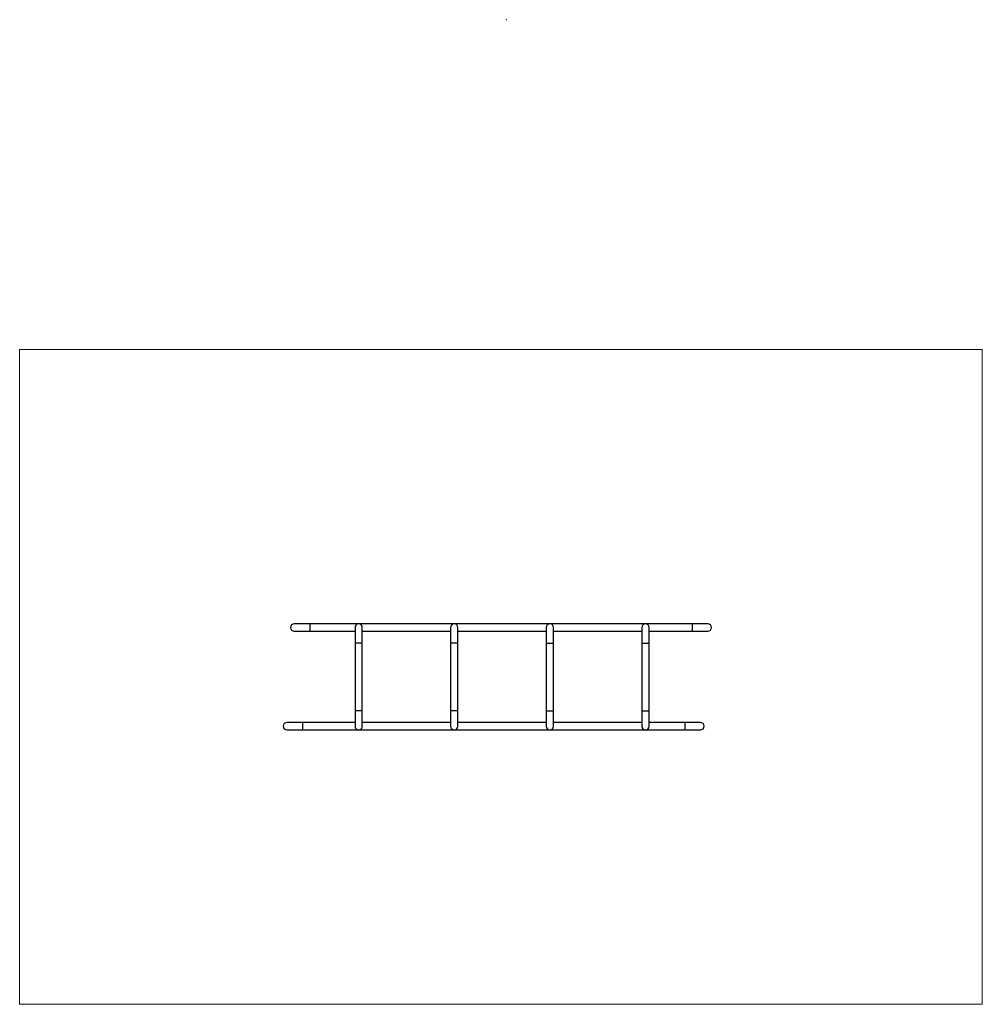
# Model space of a CAD drawing. Units: millimetres. Extents: x 170 to 276, y 66 to 174.
import ezdxf

# ---------------------------------------------------------------- set-up
doc = ezdxf.new("R2010")
doc.units = ezdxf.units.MM
doc.header["$PDSIZE"] = -1

msp = doc.modelspace()

# ---------------------------------------------------------------- linework, layer by layer
at = {"color": 7, "linetype": 'Continuous', "lineweight": 18}
for p, q in [((170.33, 137.5), (275.53, 137.5)), ((170.33, 137.5), (170.33, 65.9)), ((275.53, 137.5), (275.53, 65.9)), ((170.33, 65.9), (275.53, 65.9))]:
    msp.add_line(p, q, dxfattribs=at)
at = {"color": 7, "linetype": 'Continuous', "lineweight": 25}
for p, q in [((202.03, 107.5), (200.33, 107.5)), ((200.33, 106.7), (202.03, 106.7)), ((243.83, 107.5), (202.03, 107.5)), ((202.03, 106.7), (206.98, 106.7)), ((206.98, 107.1), (206.98, 105.4)), ((207.78, 105.4), (207.78, 107.1)), ((207.78, 106.7), (217.43, 106.7)), ((217.43, 107.1), (217.43, 105.4)), ((218.23, 105.4), (218.23, 107.1)), ((218.23, 106.7), (227.88, 106.7)), ((227.88, 107.1), (227.88, 105.4)), ((228.68, 105.4), (228.68, 107.1)), ((228.68, 106.7), (238.33, 106.7)), ((238.33, 107.1), (238.33, 105.4)), ((239.13, 105.4), (239.13, 107.1)), ((239.13, 106.7), (243.83, 106.7)), ((245.53, 107.5), (243.83, 107.5)), ((243.83, 106.7), (245.53, 106.7)), ((206.98, 105.4), (206.98, 98)), ((207.78, 98), (207.78, 105.4)), ((217.43, 105.4), (217.43, 98)), ((218.23, 98), (218.23, 105.4)), ((227.88, 105.4), (227.88, 98)), ((228.68, 98), (228.68, 105.4)), ((238.33, 105.4), (238.33, 98)), ((239.13, 98), (239.13, 105.4)), ((206.98, 98), (206.98, 96.3)), ((207.78, 96.3), (207.78, 98)), ((217.43, 98), (217.43, 96.3)), ((218.23, 96.3), (218.23, 98)), ((227.88, 98), (227.88, 96.3)), ((228.68, 96.3), (228.68, 98)), ((238.33, 98), (238.33, 96.3)), ((239.13, 96.3), (239.13, 98)), ((201.23, 96.7), (199.53, 96.7)), ((199.53, 95.9), (201.23, 95.9)), ((206.98, 96.7), (201.23, 96.7)), ((201.23, 95.9), (243.03, 95.9)), ((217.43, 96.7), (207.78, 96.7)), ((227.88, 96.7), (218.23, 96.7)), ((238.33, 96.7), (228.68, 96.7)), ((243.03, 96.7), (239.13, 96.7)), ((244.73, 96.7), (243.03, 96.7)), ((243.03, 95.9), (244.73, 95.9))]:
    msp.add_line(p, q, dxfattribs=at)
at = {"color": 8, "linetype": 'Continuous', "lineweight": 25}
for p, q in [((202.03, 107.5), (202.03, 107.1)), ((202.03, 107.1), (202.03, 106.7)), ((243.83, 107.5), (243.83, 107.1)), ((243.83, 107.1), (243.83, 106.7)), ((207.38, 105.4), (206.98, 105.4)), ((207.78, 105.4), (207.38, 105.4)), ((217.83, 105.4), (217.43, 105.4)), ((218.23, 105.4), (217.83, 105.4)), ((227.88, 105.4), (228.28, 105.4)), ((228.28, 105.4), (228.68, 105.4)), ((238.33, 105.4), (238.73, 105.4)), ((238.73, 105.4), (239.13, 105.4)), ((207.38, 98), (206.98, 98)), ((207.78, 98), (207.38, 98)), ((217.83, 98), (217.43, 98)), ((218.23, 98), (217.83, 98)), ((227.88, 98), (228.28, 98)), ((228.28, 98), (228.68, 98)), ((238.33, 98), (238.73, 98)), ((238.73, 98), (239.13, 98)), ((201.23, 96.7), (201.23, 96.3)), ((201.23, 96.3), (201.23, 95.9)), ((243.03, 96.7), (243.03, 96.3)), ((243.03, 96.3), (243.03, 95.9))]:
    msp.add_line(p, q, dxfattribs=at)
at = {"color": 7, "linetype": 'Continuous', "lineweight": 25}
for centre, start, end in [((200.33, 107.1), 90, 270), ((207.38, 107.1), 0, 180), ((217.83, 107.1), 0, 180), ((228.28, 107.1), 90, 180), ((228.28, 107.1), 0, 90), ((238.73, 107.1), 90, 180), ((238.73, 107.1), 0, 90), ((245.53, 107.1), 0, 90), ((245.53, 107.1), 270, 0), ((199.53, 96.3), 90, 270), ((207.38, 96.3), 180, 270), ((207.38, 96.3), 270, 0), ((217.83, 96.3), 180, 270), ((217.83, 96.3), 270, 0), ((228.28, 96.3), 180, 0), ((238.73, 96.3), 180, 0), ((244.73, 96.3), 0, 90), ((244.73, 96.3), 270, 0)]:
    msp.add_arc(centre, 0.4, start, end, dxfattribs=at)
at = {"color": 7, "linetype": 'Continuous', "lineweight": 0}
msp.add_point((223.53, 173.55), dxfattribs=at)

doc.saveas('drawing.dxf')
